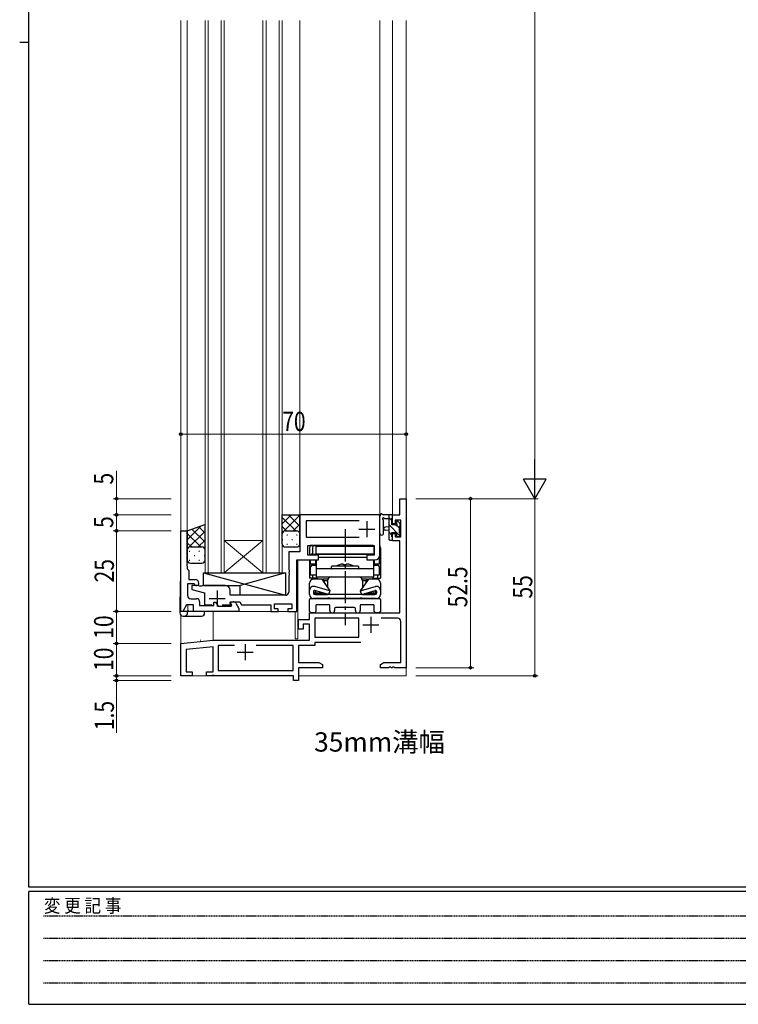
# Model space of a CAD drawing. Extents: x 0 to 793, y 0 to 564.
# Drawn here: x 0 to 223, y 0 to 306 of the extents above; entities that cross this region are included whole.
import ezdxf

# ---------------------------------------------------------------- set-up
doc = ezdxf.new("R2010")
doc.units = 0
doc.linetypes.add('HIDDEN', pattern=[0.375, 0.25, -0.125])
doc.linetypes.add('YCENTER_1', pattern=[13, 10, -1, 1, -1])
doc.layers.add('USER1', color=3, linetype='CONTINUOUS')
doc.layers.add('YKK_ZWAK', color=7, linetype='CONTINUOUS')
for name, color, linetype, lineweight in [('YKK_11', 7, 'CONTINUOUS', 30), ('YKK_12', 2, 'CONTINUOUS', 13), ('YKK_13', 4, 'CONTINUOUS', 30), ('YKK_D', 6, 'CONTINUOUS', 13)]:
    doc.layers.add(name, color=color, linetype=linetype, lineweight=lineweight)
doc.styles.get("Standard").update_dxf_attribs({"font": 'ROMANS.SHX', "bigfont": 'EXTFONT.SHX'})
doc.styles.add('text-b', font='extslim2.shx', dxfattribs={"width": 0.8, "bigfont": 'extfont2.shx'})
doc.styles.add('YKK_OSSTYLE1', font='romans.shx', dxfattribs={"width": 0.9, "bigfont": 'EXTFONT.SHX'})

# ---------------------------------------------------------------- blocks, each defined once
blk = doc.blocks.new('A201')
at = {"layer": 'YKK_ZWAK', "color": 254, "linetype": 'Continuous'}
for p, q in [((21, 35), (21, 410)), ((19, 222.5), (21, 222.5)), ((571, 35), (21, 35)), ((544, 34), (21, 34)), ((21, 9), (21, 34)), ((21, 9), (544, 9))]:
    blk.add_line(p, q, dxfattribs=at)
at = {"layer": 'YKK_ZWAK', "color": 131, "linetype": 'HIDDEN'}
for p, q in [((24.28, 28.63), (201.57, 28.63)), ((24.28, 23.68), (201.57, 23.68)), ((24.28, 18.74), (201.57, 18.74)), ((24.28, 13.79), (201.57, 13.79))]:
    blk.add_line(p, q, dxfattribs=at)
at = {"layer": 'YKK_ZWAK', "color": 131, "linetype": 'Continuous', "style": 'YKK_OSSTYLE1', "width": 0.9}
blk.add_text('変 更 記 事', height=3, dxfattribs=at).set_placement((24.37, 29.39))

msp = doc.modelspace()

# ---------------------------------------------------------------- linework, layer by layer
at = {"layer": 'YKK_11', "linetype": 'ByBlock', "lineweight": -2, "ltscale": 0.5}
for p, q in [((118.09, 152.06), (118.09, 157.06)), ((118.09, 157.06), (120.09, 157.06)), ((120.09, 157.06), (120.09, 104.56)), ((111.59, 152.06), (87.09, 152.06)), ((87.09, 152.06), (87.09, 140.56)), ((105.49, 150.13), (89.02, 150.13)), ((89.02, 150.13), (89.02, 145.06)), ((111.89, 151.76), (111.59, 152.06)), ((111.89, 139.56), (111.89, 151.76)), ((115.89, 149.26), (115.89, 152.06)), ((115.89, 152.06), (118.09, 152.06)), ((118.46, 150.43), (116.69, 150.43)), ((116.69, 150.43), (116.69, 149.26)), ((118.46, 145.16), (118.46, 150.43)), ((50.09, 122.06), (50.09, 147.06)), ((50.09, 147.06), (52.09, 147.06)), ((52.09, 147.06), (52.09, 138.02)), ((116.69, 149.26), (115.89, 149.26)), ((89.02, 145.06), (105.49, 145.06)), ((115.89, 143.96), (115.89, 146.26)), ((115.89, 146.26), (116.69, 146.26)), ((118.09, 143.96), (115.89, 143.96)), ((116.69, 146.26), (116.69, 145.16)), ((116.69, 145.16), (118.46, 145.16)), ((118.09, 121.56), (118.09, 143.96)), ((89.59, 139.56), (89.59, 142.56)), ((89.59, 142.56), (110.19, 142.56)), ((110.19, 142.56), (110.19, 139.56)), ((52.09, 138.02), (51.97, 137.84)), ((51.97, 137.84), (51.97, 137.29)), ((87.09, 140.56), (83.59, 140.56)), ((83.59, 140.56), (83.59, 135.02)), ((86.09, 122.06), (86.09, 138.06)), ((86.09, 138.06), (92.89, 138.06)), ((92.89, 139.56), (89.59, 139.56)), ((92.89, 138.06), (92.89, 139.56)), ((110.19, 139.56), (107.89, 139.56)), ((107.89, 139.56), (107.89, 138.06)), ((107.89, 138.06), (110.39, 138.06)), ((51.97, 137.29), (52.09, 137.11)), ((52.09, 137.02), (51.97, 136.84)), ((51.97, 136.84), (51.97, 136.29)), ((51.97, 136.29), (52.09, 136.11)), ((52.09, 137.11), (52.09, 137.02)), ((52.09, 136.11), (52.09, 135.26)), ((52.09, 135.26), (52.29, 135.06)), ((52.29, 135.06), (52.59, 134.76)), ((52.59, 134.76), (52.59, 131.96)), ((83.59, 135.02), (83.71, 134.84)), ((83.71, 134.84), (83.71, 134.29)), ((52.59, 131.96), (54.49, 131.96)), ((83.71, 134.29), (83.59, 134.11)), ((83.59, 134.11), (83.59, 134.02)), ((83.59, 134.02), (83.71, 133.84)), ((83.71, 133.29), (83.59, 133.11)), ((83.59, 133.11), (83.59, 128.06)), ((83.71, 133.84), (83.71, 133.29)), ((54.13, 130.56), (52.19, 130.56)), ((52.19, 130.56), (52.19, 126.99)), ((55.39, 130.06), (53.49, 130.06)), ((53.49, 130.06), (53.49, 128.86)), ((53.49, 128.86), (57.39, 127.86)), ((54.39, 130.41), (54.13, 130.56)), ((55.94, 129.86), (55.39, 130.06)), ((56.44, 129.86), (55.94, 129.86)), ((56.99, 130.06), (56.44, 129.86)), ((63.89, 130.06), (56.99, 130.06)), ((65.39, 127.06), (65.39, 128.56)), ((53.19, 125.99), (54.92, 125.99)), ((57.39, 127.86), (57.39, 124.06)), ((82.59, 127.06), (65.39, 127.06)), ((51.85, 124.06), (50.69, 122.06)), ((53.99, 124.06), (51.85, 124.06)), ((53.99, 122.06), (53.99, 124.06)), ((55.92, 124.99), (55.92, 123.86)), ((55.92, 123.86), (60.29, 123.86)), ((57.39, 124.06), (59.84, 124.06)), ((60.29, 123.86), (60.29, 124.96)), ((60.29, 124.96), (60.89, 124.96)), ((60.89, 124.96), (61.64, 123.66)), ((61.64, 123.66), (65.69, 123.66)), ((62.94, 124.06), (65.53, 124.06)), ((65.34, 124.84), (65.47, 125.06)), ((65.66, 124.29), (65.34, 124.84)), ((65.47, 124.72), (65.67, 125.06)), ((65.47, 125.06), (68.36, 125.06)), ((65.88, 124), (65.47, 124.72)), ((65.53, 124.06), (65.66, 124.29)), ((65.67, 125.06), (66.31, 125.06)), ((65.69, 123.66), (65.88, 124)), ((67.18, 124.56), (68.09, 122.98)), ((68.09, 122.98), (68.09, 122.06)), ((68.36, 125.06), (68.94, 124.06)), ((68.94, 124.06), (77.99, 124.06)), ((77.99, 124.06), (77.99, 122.06)), ((79.19, 122.86), (79.19, 124.36)), ((79.19, 124.36), (84.59, 124.36)), ((80.29, 122.86), (79.19, 122.86)), ((80.29, 122.06), (80.29, 122.86)), ((84.59, 122.86), (83.29, 122.86)), ((83.29, 122.86), (83.29, 122.06)), ((84.59, 124.36), (84.59, 122.86)), ((50.69, 122.06), (50.09, 122.06)), ((68.09, 122.06), (53.99, 122.06)), ((77.99, 122.06), (80.29, 122.06)), ((83.29, 122.06), (86.09, 122.06)), ((86.59, 116.56), (86.59, 119.56)), ((86.59, 119.56), (90.09, 119.56)), ((90.09, 119.56), (90.09, 121.56)), ((90.09, 121.56), (118.09, 121.56)), ((105.39, 119.93), (91.72, 119.93)), ((91.72, 119.93), (91.72, 114.06)), ((105.39, 114.06), (105.39, 119.93)), ((117.46, 119.93), (112.33, 119.93)), ((88.09, 116.56), (86.59, 116.56)), ((90.09, 118.06), (88.09, 118.06)), ((88.09, 118.06), (88.09, 116.56)), ((90.09, 113.06), (90.09, 118.06)), ((118.46, 106.19), (118.46, 118.93)), ((91.72, 114.06), (105.39, 114.06)), ((50.09, 112.06), (60.09, 113.06)), ((50.09, 102.06), (50.09, 112.06)), ((60.09, 111.05), (51.72, 110.22)), ((51.72, 110.22), (51.72, 103.26)), ((60.09, 113.06), (90.09, 113.06)), ((60.09, 103.26), (60.09, 111.05)), ((66.74, 111.43), (61.72, 111.43)), ((61.72, 111.43), (61.72, 103.69)), ((84.96, 111.43), (73.44, 111.43)), ((84.96, 103.69), (84.96, 111.43)), ((91.72, 111.43), (86.59, 111.43)), ((86.59, 111.43), (86.59, 106.19)), ((106.02, 112.43), (91.72, 112.43)), ((91.72, 112.43), (91.72, 111.43)), ((86.59, 106.19), (93, 106.19)), ((94.09, 104.56), (86.59, 104.56)), ((86.59, 104.56), (86.59, 100.56)), ((93, 106.19), (94.09, 105.56)), ((94.09, 105.56), (94.09, 104.56)), ((112.09, 105.56), (113.18, 106.19)), ((112.09, 104.56), (112.09, 105.56)), ((114.63, 104.56), (112.09, 104.56)), ((113.18, 106.19), (118.46, 106.19)), ((114.82, 104.68), (114.63, 104.56)), ((115.37, 104.68), (114.82, 104.68)), ((115.55, 104.56), (115.37, 104.68)), ((115.63, 104.56), (115.55, 104.56)), ((115.82, 104.68), (115.63, 104.56)), ((116.37, 104.68), (115.82, 104.68)), ((116.55, 104.56), (116.37, 104.68)), ((120.09, 104.56), (116.55, 104.56)), ((53.59, 102.06), (50.09, 102.06)), ((51.72, 103.26), (53.59, 103.26)), ((53.59, 103.26), (53.59, 102.06)), ((58.09, 102.06), (58.09, 103.26)), ((58.09, 103.26), (60.09, 103.26)), ((59.63, 102.06), (58.09, 102.06)), ((59.82, 102.18), (59.63, 102.06)), ((60.37, 102.18), (59.82, 102.18)), ((60.55, 102.06), (60.37, 102.18)), ((85.09, 102.06), (60.55, 102.06)), ((61.72, 103.69), (84.96, 103.69)), ((85.09, 100.56), (85.09, 102.06)), ((86.59, 100.56), (85.09, 100.56))]:
    msp.add_line(p, q, dxfattribs=at)
at = {"layer": 'YKK_11', "ltscale": 0.5}
for p, q in [((107.89, 150.06), (107.89, 145.06)), ((105.39, 147.56), (110.39, 147.56)), ((61.39, 128.56), (61.39, 123.56)), ((58.89, 126.06), (63.89, 126.06)), ((109.09, 120.36), (109.09, 115.36)), ((106.59, 117.86), (111.59, 117.86)), ((70.09, 111.86), (70.09, 106.86)), ((67.59, 109.36), (72.59, 109.36))]:
    msp.add_line(p, q, dxfattribs=at)
at = {"layer": 'YKK_11', "linetype": 'ByBlock', "lineweight": -2, "ltscale": 0.5}
for centre, radius, start, end in [((110.39, 139.56), 1.5, 270, 360), ((54.49, 130.76), 1.2, 0, 90), ((54.99, 130.76), 0.7, 210, 0), ((63.89, 128.56), 1.5, 0, 90), ((53.19, 126.99), 1, 180, 270), ((54.92, 124.99), 1, 0, 90), ((82.59, 128.06), 1, 270, 360), ((66.31, 124.06), 1, 30, 90), ((117.46, 118.93), 1, 0, 90)]:
    msp.add_arc(centre, radius, start, end, dxfattribs=at)
at = {"layer": 'YKK_12'}
for p, q in [((50.09, 305.56), (50.09, 131.56)), ((50.09, 305.56), (50.09, 147.06)), ((52.09, 305.56), (52.09, 147.06)), ((87.09, 305.56), (87.09, 141.36)), ((111.89, 305.56), (111.89, 141.06)), ((115.89, 305.56), (115.89, 152.06)), ((120.09, 305.56), (120.09, 102.06)), ((111.89, 152.06), (87.09, 152.06)), ((115.89, 152.06), (117.79, 152.06)), ((115.89, 152.06), (117.79, 152.06)), ((50.09, 147.06), (52.09, 147.06)), ((86.09, 122.06), (86.09, 137.76)), ((86.39, 113.56), (86.39, 138.06)), ((52.29, 122.06), (52.29, 124.06)), ((50.09, 120.86), (50.09, 102.06)), ((52.29, 122.06), (80.59, 122.06)), ((60.09, 122.06), (60.09, 113.06)), ((80.59, 122.06), (86.09, 122.06)), ((85.59, 113.56), (85.59, 122.06)), ((85.59, 113.56), (86.39, 113.56)), ((60.09, 110.72), (60.09, 103.56)), ((60.09, 110.72), (60.09, 103.56)), ((50.09, 102.06), (84.79, 102.06)), ((60.09, 102.36), (60.09, 102.06)), ((60.09, 102.36), (60.09, 102.06)), ((86.59, 102.06), (120.09, 102.06))]:
    msp.add_line(p, q, dxfattribs=at)
at = {"layer": 'YKK_12', "linetype": 'Continuous'}
for p, q in [((57.59, 305.56), (57.59, 134.06)), ((58.59, 134.06), (58.59, 305.56)), ((62.59, 305.56), (62.59, 134.06)), ((63.59, 134.06), (63.59, 305.56)), ((75.59, 305.56), (75.59, 134.06)), ((76.59, 134.06), (76.59, 305.56)), ((80.59, 305.56), (80.59, 134.06)), ((81.59, 134.06), (81.59, 305.56)), ((63.59, 144.06), (75.59, 144.06)), ((63.59, 134.06), (75.59, 144.06)), ((75.59, 134.06), (63.59, 144.06)), ((57.59, 134.06), (63.59, 134.06)), ((63.59, 134.06), (75.59, 134.06)), ((75.59, 134.06), (81.59, 134.06))]:
    msp.add_line(p, q, dxfattribs=at)
at = {"layer": 'YKK_12'}
msp.add_arc((56.19, 118.56), 5.5, 268.9578, 271.1003, dxfattribs=at)
at = {"layer": 'YKK_13'}
for p, q in [((81.59, 146.06), (81.59, 152.06)), ((81.59, 152.06), (87.09, 152.06)), ((87.09, 146.06), (87.09, 152.06)), ((111.89, 146.34), (111.89, 151.5)), ((111.89, 146.34), (111.89, 151.5)), ((115.59, 152.06), (112.91, 152.06)), ((115.59, 152.06), (112.91, 152.06)), ((113.09, 146.34), (113.09, 150.3)), ((113.09, 146.34), (113.09, 150.3)), ((113.51, 150.86), (114.69, 150.86)), ((113.51, 150.86), (114.69, 150.86)), ((114.69, 152.06), (114.69, 144.46)), ((114.69, 152.06), (114.69, 144.46)), ((115.69, 148.96), (115.69, 150.96)), ((115.69, 148.96), (115.69, 150.96)), ((115.89, 151.16), (115.89, 151.76)), ((115.89, 151.16), (115.89, 151.76)), ((118.1, 149.48), (117.6, 149.98)), ((118.1, 149.48), (117.6, 149.98)), ((52.09, 147.06), (57.58, 149.06)), ((52.09, 141.06), (52.09, 147.06)), ((57.59, 141.06), (57.59, 149.06)), ((82.59, 147.06), (86.09, 147.06)), ((82.59, 147.06), (86.09, 147.06)), ((114.69, 148.36), (113.55, 148.26)), ((114.69, 148.36), (113.55, 148.26)), ((114.69, 147.16), (113.55, 147.27)), ((114.69, 147.16), (113.55, 147.27)), ((116.63, 148.96), (115.69, 148.96)), ((116.63, 148.96), (115.69, 148.96)), ((117.09, 149.76), (117.09, 149.42)), ((117.09, 149.76), (117.09, 149.42)), ((117.99, 146.36), (117.99, 148.46)), ((117.99, 146.36), (117.99, 148.46)), ((118.19, 148.66), (118.19, 149.26)), ((118.19, 148.66), (118.19, 149.26)), ((81.59, 143.06), (81.59, 146.06)), ((87.09, 143.06), (87.09, 146.06)), ((114.99, 144.16), (115.59, 144.16)), ((114.99, 144.16), (115.59, 144.16)), ((115.69, 145.26), (115.69, 146.56)), ((115.69, 146.56), (117.09, 146.56)), ((115.69, 145.26), (115.69, 146.56)), ((115.69, 146.56), (117.09, 146.56)), ((115.89, 144.46), (115.89, 145.06)), ((115.89, 144.46), (115.89, 145.06)), ((117.09, 146.56), (117.09, 145.66)), ((117.09, 146.56), (117.09, 145.66)), ((117.39, 145.36), (117.89, 145.36)), ((117.39, 145.36), (117.89, 145.36)), ((118.19, 145.66), (118.19, 146.16)), ((118.19, 145.66), (118.19, 146.16)), ((52.09, 138.06), (52.09, 141.06)), ((53.09, 142.06), (56.59, 142.06)), ((53.09, 142.06), (56.59, 142.06)), ((57.59, 138.06), (57.59, 141.06)), ((82.59, 142.06), (86.09, 142.06)), ((90.09, 141.76), (90.09, 139.56)), ((109.89, 142.56), (90.26, 142.56)), ((91.04, 141.76), (91.04, 139.86)), ((92.09, 139.86), (92.09, 142.36)), ((92.09, 142.36), (110.09, 142.36)), ((110.09, 142.36), (110.09, 139.86)), ((111.92, 142.56), (111.89, 142.56)), ((112.09, 141.76), (112.09, 132.36)), ((90.09, 138.06), (90.09, 132.36)), ((90.39, 136.86), (90.39, 138.06)), ((90.89, 139.86), (110.19, 139.86)), ((91.99, 136.86), (91.99, 138.06)), ((110.09, 139.86), (92.09, 139.86)), ((92.09, 138.06), (92.09, 132.76)), ((92.89, 138.86), (107.89, 138.86)), ((92.89, 138.86), (107.89, 138.86)), ((110.09, 132.76), (110.09, 138.06)), ((110.19, 138.06), (110.19, 136.86)), ((111.79, 136.86), (111.79, 139.02)), ((53.09, 137.06), (56.59, 137.06)), ((90.39, 136.86), (92.09, 136.86)), ((90.39, 133.36), (90.39, 135.86)), ((90.89, 136.36), (92.09, 136.36)), ((91.04, 136.86), (91.04, 136.36)), ((110.09, 135.26), (92.09, 135.26)), ((96.84, 135.86), (96.84, 135.46)), ((105.14, 136.06), (97.04, 136.06)), ((100.54, 136.76), (100.84, 136.46)), ((101.34, 136.46), (100.84, 136.46)), ((101.64, 136.76), (101.34, 136.46)), ((105.34, 135.46), (105.34, 135.86)), ((110.09, 136.86), (111.79, 136.86)), ((110.09, 136.36), (111.29, 136.36)), ((111.14, 136.86), (111.14, 136.36)), ((111.79, 133.36), (111.79, 135.86)), ((50.09, 131.56), (50.07, 131.56)), ((57.09, 130.06), (57.09, 134.06)), ((57.09, 134.06), (82.59, 134.06)), ((57.09, 134.06), (82.59, 127.06)), ((57.79, 134.06), (82.59, 134.06)), ((82.59, 134.06), (68.49, 130.06)), ((82.59, 134.06), (82.59, 127.56)), ((82.59, 134.06), (82.59, 127.06)), ((92.47, 132.36), (90.09, 132.36)), ((90.39, 133.36), (92.09, 133.36)), ((91.04, 133.36), (91.04, 132.36)), ((93.84, 132.06), (91.29, 132.06)), ((91.52, 132.36), (91.52, 132.06)), ((92.09, 132.76), (110.09, 132.76)), ((92.47, 132.36), (92.47, 132.06)), ((93.84, 132.06), (96.34, 128.4)), ((94.09, 131.7), (94.09, 132.06)), ((94.59, 131.56), (94.09, 132.06)), ((95.75, 132.06), (94.09, 132.06)), ((94.59, 131.56), (94.59, 130.97)), ((95.64, 131.56), (94.59, 131.56)), ((95.64, 131.56), (95.64, 129.43)), ((96.84, 132.76), (105.34, 132.76)), ((108.34, 132.06), (105.84, 128.4)), ((108.09, 132.06), (106.43, 132.06)), ((106.54, 131.56), (106.54, 129.43)), ((107.59, 131.56), (106.54, 131.56)), ((108.09, 132.06), (107.59, 131.56)), ((107.59, 131.56), (107.59, 130.97)), ((108.09, 131.7), (108.09, 132.06)), ((110.89, 132.06), (108.34, 132.06)), ((109.71, 132.36), (112.09, 132.36)), ((109.71, 132.06), (109.71, 132.36)), ((110.09, 133.36), (111.79, 133.36)), ((110.66, 132.36), (110.66, 132.06)), ((111.14, 133.36), (111.14, 132.36)), ((49.87, 131.37), (49.79, 122.06)), ((57.09, 130.06), (68.49, 130.06)), ((68.49, 127.06), (68.49, 130.06)), ((90.09, 127.26), (90.09, 130.86)), ((91.44, 128.48), (91.44, 127.41)), ((91.54, 127.96), (91.54, 128.51)), ((96.34, 128.4), (91.67, 129.77)), ((95.97, 127.26), (91.69, 128.5)), ((105.84, 128.4), (110.52, 129.77)), ((106.22, 127.26), (110.5, 128.5)), ((110.64, 127.96), (110.64, 128.51)), ((110.74, 127.41), (110.74, 128.48)), ((112.09, 130.86), (112.09, 127.26)), ((82.59, 127.06), (68.49, 127.06)), ((90.09, 122.06), (90.09, 125.76)), ((90.39, 126.06), (111.79, 126.06)), ((91.29, 128.22), (91.29, 127.76)), ((95.49, 126.06), (91.29, 126.06)), ((92.04, 127.76), (91.75, 127.47)), ((110.39, 127.26), (91.79, 127.26)), ((92.04, 127.76), (92.04, 128.39)), ((94.24, 127.76), (92.04, 127.76)), ((92.24, 127.26), (95.64, 127.26)), ((95.64, 127.36), (95.64, 127.26)), ((96.34, 128.4), (95.97, 127.26)), ((105.49, 126.06), (96.69, 126.06)), ((105.84, 128.4), (106.22, 127.26)), ((106.54, 127.36), (106.54, 127.26)), ((106.54, 127.26), (109.94, 127.26)), ((110.89, 126.06), (106.69, 126.06)), ((110.14, 127.76), (107.94, 127.76)), ((110.14, 127.76), (110.14, 128.4)), ((110.14, 127.76), (110.44, 127.47)), ((110.89, 128.22), (110.89, 127.76)), ((112.09, 125.76), (112.09, 122.06)), ((52.29, 122.44), (52.29, 122.06)), ((92.02, 123.83), (92.02, 122.06)), ((96.04, 124.13), (92.32, 124.13)), ((96.34, 122.31), (96.34, 123.83)), ((97.84, 122.96), (97.84, 122.31)), ((104.04, 123.26), (98.14, 123.26)), ((104.34, 122.31), (104.34, 122.96)), ((105.84, 123.83), (105.84, 122.31)), ((109.86, 124.13), (106.14, 124.13)), ((110.16, 122.06), (110.16, 123.83)), ((49.79, 122.06), (49.8, 121.55)), ((57.49, 122.06), (49.79, 122.06)), ((50.8, 120.56), (56.48, 120.56)), ((52.18, 121.55), (52.19, 122.06)), ((54.29, 122.06), (52.29, 122.06)), ((57.48, 121.55), (57.49, 122.06)), ((91.52, 121.56), (90.59, 121.56)), ((111.59, 121.56), (110.66, 121.56))]:
    msp.add_line(p, q, dxfattribs=at)
at = {"layer": 'YKK_13', "linetype": 'Continuous'}
for p, q in [((84.36, 152.06), (81.59, 149.29)), ((81.59, 151.23), (85.76, 147.06)), ((87.09, 151.97), (81.98, 146.85)), ((83.58, 152.06), (87.09, 148.56)), ((86.41, 152.06), (87.09, 151.38)), ((115.69, 150.25), (114.69, 151.25)), ((56.42, 148.64), (52.09, 144.31)), ((57.59, 146.98), (52.09, 141.48)), ((53.54, 147.59), (57.59, 143.54)), ((55.62, 148.35), (57.59, 146.37)), ((81.59, 148.4), (82.93, 147.06)), ((87.09, 149.14), (85.02, 147.06)), ((118.16, 145.53), (114.69, 149)), ((117.99, 147.95), (117.2, 148.74)), ((52.09, 146.21), (56.24, 142.06)), ((57.59, 144.15), (55.5, 142.06)), ((81.8, 146.67), (81.59, 146.47)), ((81.59, 144.38), (81.75, 144.38)), ((82.97, 145.8), (83.17, 145.8)), ((84.58, 144.38), (84.78, 144.38)), ((86, 145.8), (86.2, 145.8)), ((87.09, 146.31), (87.07, 146.28)), ((115.69, 145.76), (114.69, 146.76)), ((115.04, 144.16), (114.69, 144.51)), ((52.09, 143.38), (53.41, 142.06)), ((52.64, 140.8), (52.84, 140.8)), ((55.67, 140.8), (55.87, 140.8)), ((57.59, 141.32), (57.56, 141.3)), ((82.97, 142.97), (83.17, 142.97)), ((86, 142.97), (86.2, 142.97)), ((52.64, 137.97), (52.84, 137.97)), ((54.26, 139.38), (54.46, 139.38)), ((55.67, 137.97), (55.87, 137.97)), ((57.29, 139.38), (57.49, 139.38))]:
    msp.add_line(p, q, dxfattribs=at)
at = {"layer": 'YKK_13', "linetype": 'YCENTER_1'}
msp.add_line((101.09, 147.56), (101.09, 117.76), dxfattribs=at)
at = {"layer": 'YKK_13'}
for centre, radius, start, end in [((112.19, 151.5), 0.3, 130.5288, 180), ((112.19, 151.5), 0.3, 130.5288, 180), ((111.8, 151.95), 0.3, 310.5288, 10.5288), ((111.8, 151.95), 0.3, 310.5288, 10.5288), ((112.39, 152.06), 0.3, 30, 190.5288), ((112.39, 152.06), 0.3, 30, 190.5288), ((112.91, 152.36), 0.3, 210, 270), ((112.91, 152.36), 0.3, 210, 270), ((112.99, 150.86), 0.3, 30, 250.8102), ((112.99, 150.86), 0.3, 30, 250.8102), ((112.79, 150.3), 0.3, 359.9598, 70.8102), ((112.79, 150.3), 0.3, 359.9598, 70.8102), ((113.51, 151.16), 0.3, 210, 270), ((113.51, 151.16), 0.3, 210, 270), ((115.59, 151.76), 0.3, 0, 90), ((115.59, 151.76), 0.3, 360, 90), ((115.69, 151.16), 0.2, 270, 0), ((115.69, 151.16), 0.2, 270, 360), ((117.39, 149.76), 0.3, 45, 180), ((117.39, 149.76), 0.3, 45, 180), ((82.59, 146.06), 1, 90, 180), ((82.59, 146.06), 1, 90, 180), ((86.09, 146.06), 1, 0, 90), ((86.09, 146.06), 1, 0, 90), ((113.59, 147.76), 0.5, 95.0921, 264.9079), ((113.59, 147.76), 0.5, 95.0921, 264.9079), ((116.63, 148.66), 0.3, 33.0557, 90), ((116.63, 148.66), 0.3, 33.0557, 90), ((117.09, 148.96), 0.25, 213.0557, 56.9443), ((117.09, 148.96), 0.25, 213.0557, 56.9443), ((117.39, 149.42), 0.3, 180, 236.9443), ((117.39, 149.42), 0.3, 180, 236.9443), ((117.99, 148.66), 0.2, 270, 0), ((117.99, 148.66), 0.2, 270, 360), ((117.89, 149.26), 0.3, 0, 45), ((117.89, 149.26), 0.3, 360, 45), ((112.49, 146.34), 0.6, 179.9598, 359.9598), ((112.49, 146.34), 0.6, 179.9598, 359.9598), ((114.99, 144.46), 0.3, 180, 270), ((114.99, 144.46), 0.3, 180, 270), ((115.59, 144.46), 0.3, 270, 0), ((115.59, 144.46), 0.3, 270, 360), ((115.69, 145.06), 0.2, 0, 90), ((115.69, 145.06), 0.2, 360, 90), ((117.39, 145.66), 0.3, 180, 270), ((117.39, 145.66), 0.3, 180, 270), ((117.89, 145.66), 0.3, 270, 0), ((117.89, 145.66), 0.3, 270, 360), ((117.99, 146.16), 0.2, 0, 90), ((117.99, 146.16), 0.2, 360, 90), ((53.09, 141.06), 1, 90, 180), ((53.09, 141.06), 1, 90, 180), ((56.59, 141.06), 1, 0, 90), ((56.59, 141.06), 1, 0, 90), ((82.59, 143.06), 1, 180, 270), ((86.09, 143.06), 1, 270, 0), ((92.09, 141.76), 2, 156.4218, 180), ((93.04, 141.76), 2, 156.4218, 180), ((110.09, 141.76), 2, 0, 23.5782), ((53.09, 138.06), 1, 180, 270), ((56.59, 138.06), 1, 270, 0), ((90.89, 139.36), 0.5, 90, 156.4218), ((90.89, 135.86), 0.5, 90, 180), ((97.04, 135.86), 0.2, 90, 180), ((97.04, 135.46), 0.2, 180, 270), ((101.1, 130.71), 6.08, 95.2313, 118.2651), ((101.09, 130.71), 6.08, 61.7349, 84.7687), ((105.14, 135.86), 0.2, 0, 90), ((105.14, 135.46), 0.2, 270, 0), ((111.29, 135.86), 0.5, 0, 90), ((50.07, 131.36), 0.2, 90, 179.5), ((91.29, 130.86), 1.2, 90, 180), ((96.84, 131.56), 1.2, 90, 180), ((105.34, 131.56), 1.2, 0, 90), ((110.89, 130.86), 1.2, 0, 90), ((91.29, 128.63), 1.2, 71.7432, 180), ((91.59, 128.22), 0.3, 71.7432, 180), ((110.59, 128.22), 0.3, 0, 108.2568), ((110.89, 128.63), 1.2, 0, 108.2568), ((91.29, 127.26), 1.2, 180, 270), ((90.39, 125.76), 0.3, 90, 180), ((91.79, 127.76), 0.5, 180, 270), ((92.24, 127.96), 0.7, 180, 270), ((96.09, 123.53), 2.6, 76.6746, 103.3254), ((106.09, 123.53), 2.6, 76.6746, 103.3254), ((109.94, 127.96), 0.7, 270, 0), ((110.39, 127.76), 0.5, 270, 0), ((110.89, 127.26), 1.2, 270, 0), ((111.79, 125.76), 0.3, 0, 90), ((92.32, 123.83), 0.3, 90, 180), ((96.04, 123.83), 0.3, 0, 90), ((98.14, 122.96), 0.3, 90, 180), ((104.04, 122.96), 0.3, 0, 90), ((106.14, 123.83), 0.3, 90, 180), ((109.86, 123.83), 0.3, 0, 90), ((50.8, 121.56), 1, 181, 270), ((51.18, 121.56), 1, 270, 359), ((56.48, 121.56), 1, 270, 359), ((90.59, 122.06), 0.5, 180, 270), ((91.52, 122.06), 0.5, 270, 0), ((97.09, 122.31), 0.75, 180, 0), ((105.09, 122.31), 0.75, 180, 360), ((110.66, 122.06), 0.5, 180, 270), ((111.59, 122.06), 0.5, 270, 0)]:
    msp.add_arc(centre, radius, start, end, dxfattribs=at)
at = {"layer": 'YKK_D'}
for p, q in [((160.09, 450.06), (160.09, 164.06)), ((120.09, 177.06), (50.09, 177.06)), ((30.09, 157.06), (30.09, 165.66)), ((47.09, 157.06), (29.09, 157.06)), ((30.09, 152.06), (30.09, 157.06)), ((123.09, 157.06), (161.09, 157.06)), ((123.09, 157.06), (161.09, 157.06)), ((123.09, 157.06), (141.09, 157.06)), ((140.09, 157.06), (140.09, 104.56)), ((160.09, 157.06), (160.09, 102.06)), ((47.09, 152.06), (29.09, 152.06)), ((47.09, 152.06), (29.09, 152.06)), ((30.09, 147.06), (30.09, 152.06)), ((47.09, 147.06), (29.09, 147.06)), ((47.09, 147.06), (29.09, 147.06)), ((30.09, 147.06), (30.09, 122.06)), ((47.09, 122.06), (29.09, 122.06)), ((47.09, 122.06), (29.09, 122.06)), ((30.09, 122.06), (30.09, 112.06)), ((47.09, 112.06), (29.09, 112.06)), ((47.09, 112.06), (29.09, 112.06)), ((30.09, 112.06), (30.09, 102.06)), ((123.09, 104.56), (141.09, 104.56)), ((47.09, 102.06), (29.09, 102.06)), ((47.09, 102.06), (29.09, 102.06)), ((30.09, 102.06), (30.09, 103.76)), ((30.09, 102.06), (30.09, 100.56)), ((123.09, 102.06), (161.09, 102.06)), ((47.09, 100.56), (29.09, 100.56)), ((30.09, 100.56), (30.09, 84.36))]:
    msp.add_line(p, q, dxfattribs=at)
at = {"layer": 'YKK_D', "lineweight": -2}
for p, q in [((160.09, 157.06), (160.09, 169.19)), ((160.09, 157.06), (156.59, 163.13)), ((163.59, 163.13), (156.59, 163.13)), ((160.09, 157.06), (163.59, 163.13))]:
    msp.add_line(p, q, dxfattribs=at)
at = {"layer": 'YKK_D', "linetype": 'ByBlock', "lineweight": -2}
for centre in [(50.09, 177.06), (120.09, 177.06), (30.09, 157.06), (140.09, 157.06), (30.09, 152.06), (30.09, 152.06), (30.09, 147.06), (30.09, 147.06), (30.09, 122.06), (30.09, 122.06), (30.09, 112.06), (30.09, 112.06), (140.09, 104.56), (30.09, 102.06), (30.09, 102.06), (30.09, 100.56), (160.09, 102.06)]:
    msp.add_circle(centre, 0.425, dxfattribs=at)

# ---------------------------------------------------------------- block references
at = {"layer": 'YKK_ZWAK', "xscale": 1.4, "yscale": 1.4, "zscale": 1.4}
msp.add_blockref('A201', (-26.6, -12.6), dxfattribs=at)

# ---------------------------------------------------------------- texts
at = {"layer": 'USER1'}
msp.add_text('35mm溝幅', height=6, dxfattribs=at).set_placement((91.5, 78.49))
at = {"layer": 'YKK_D', "style": 'text-b', "width": 0.8}
msp.add_text('70', height=6, dxfattribs=at).set_placement((81.57, 178.06))
for s, p in [('5', (29.09, 161.46)), ('5', (29.09, 147.96)), ('25', (29.29, 131.04)), ('52.5', (139.09, 123.29)), ('55', (159.29, 126.04)), ('10', (29.09, 113.54)), ('10', (29.09, 103.54)), ('1.5', (29.29, 85.16))]:
    msp.add_text(s, height=6, rotation=90, dxfattribs=at).set_placement(p)

doc.saveas('drawing.dxf')
